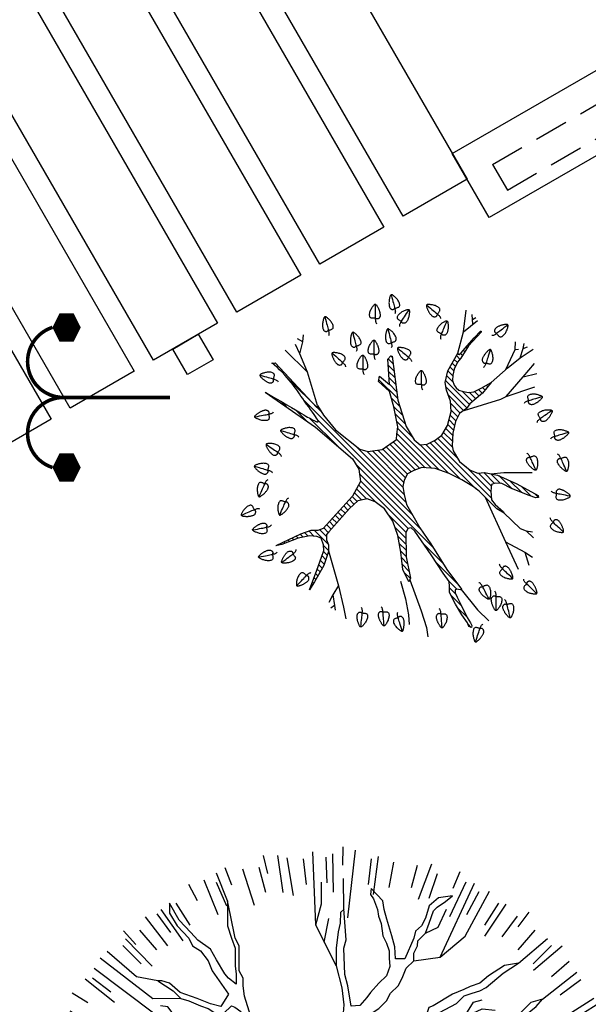
# Model space of a CAD drawing. Units: metres. Extents: x 41 to 1247, y -499 to 645.
# Drawn here: x 235 to 238, y -7 to -1 of the extents above; entities that cross this region are included whole.
import ezdxf

# ---------------------------------------------------------------- set-up
doc = ezdxf.new("R2010")
doc.units = ezdxf.units.M
doc.header["$LTSCALE"] = 0.072
doc.linetypes.add('HIDDEN2', pattern=[4.7625, 3.175, -1.5875])
doc.layers.get('0').update_dxf_attribs({"linetype": 'CONTINUOUS'})
for name, color, linetype in [('LANDSCAPE', 4, 'CONTINUOUS'), ('LANDSCAPE-2D-PLANTS', 3, 'CONTINUOUS'), ('TOPO_SBL', 7, 'CONTINUOUS')]:
    doc.layers.add(name, color=color, linetype=linetype)

# ---------------------------------------------------------------- blocks, each defined once
blk = doc.blocks.new('cwuri16')
at = {"layer": 'LANDSCAPE-2D-PLANTS', "color": 2}
for p, q in [((-0.5019, 2.083), (-0.4753, 1.956)), ((-0.222, 2.1232), (-0.2119, 1.9938)), ((0.3416, 2.095), (0.3186, 1.9672)), ((-0.5618, 2.0183), (-0.4977, 1.7564)), ((-0.4464, 2.0211), (-0.4124, 1.8413)), ((-0.2886, 2.0449), (-0.2681, 1.8631)), ((-0.1293, 2.0569), (-0.1225, 1.874)), ((0.0304, 2.0569), (0.0235, 1.874)), ((0.0785, 2.0762), (0.0625, 1.8071)), ((0.398, 2.0331), (0.3421, 1.7694)), ((0.6162, 2.0271), (0.577, 1.9034)), ((-0.8644, 1.9518), (-0.7795, 1.7009)), ((-0.5987, 2.0009), (-0.557, 1.8432)), ((0.5031, 1.9856), (0.4558, 1.8088)), ((0.7452, 1.9599), (0.6353, 1.7188)), ((-1.035, 1.8976), (-0.977, 1.7815)), ((-0.7547, 1.9385), (-0.6942, 1.7658)), ((0.6557, 1.9385), (0.5953, 1.7658)), ((0.8044, 1.8802), (0.7312, 1.7124)), ((0.8797, 1.9247), (0.8251, 1.807)), ((-1.0472, 1.8109), (-0.9617, 1.6491)), ((0.9482, 1.8109), (0.8627, 1.6491)), ((1, 1.8075), (0.8689, 1.5719)), ((-1.2794, 1.7554), (-1.2071, 1.6476)), ((-1.1566, 1.7742), (-1.0182, 1.5428)), ((0.1884, 1.7917), (0.1823, 1.7978)), ((1.1281, 1.7895), (1.0588, 1.6797)), ((1.2267, 1.6982), (1.0604, 1.4921)), ((-1.3174, 1.6411), (-1.2087, 1.4939)), ((1.2325, 1.648), (1.1352, 1.5171)), ((-1.4422, 1.5416), (-1.3229, 1.4029)), ((-1.4201, 1.5886), (-1.2488, 1.3804)), ((-1.5593, 1.433), (-1.4299, 1.3036)), ((1.5088, 1.4144), (1.314, 1.228)), ((1.4603, 1.433), (1.3309, 1.3036)), ((1.563, 1.4297), (1.4681, 1.3411)), ((-1.653, 1.3657), (-1.4526, 1.1854)), ((0.3009, 1.3132), (0.2776, 1.3365)), ((-1.7409, 1.3083), (-1.5456, 1.1294)), ((-1.6679, 1.3159), (-1.5292, 1.1965)), ((1.5689, 1.3159), (1.4302, 1.1965)), ((-1.7675, 1.1911), (-1.6202, 1.0824)), ((1.684, 1.1935), (1.5524, 1.097)), ((-1.8771, 1.1599), (-1.7696, 1.0872)), ((0.3021, 1.129), (0.2873, 1.1438)), ((1.7137, 1.1655), (1.4933, 1.0102)), ((-1.8574, 1.0592), (-1.7024, 0.9618)), ((0.3959, 1.0352), (0.3577, 1.0733)), ((1.7584, 1.0592), (1.6035, 0.9618)), ((-1.9372, 0.9209), (-1.7754, 0.8354)), ((1.8924, 0.9715), (1.7782, 0.9098)), ((1.924, 0.8639), (1.679, 0.7634)), ((-2.0069, 0.8289), (-1.7623, 0.7157)), ((-2.0065, 0.777), (-1.8388, 0.7038)), ((1.9075, 0.777), (1.7398, 0.7038)), ((2.0105, 0.7145), (1.8893, 0.668)), ((-2.0649, 0.6284), (-1.8921, 0.5679)), ((2.0015, 0.5906), (1.7451, 0.5072)), ((-2.1201, 0.5271), (-1.8612, 0.4516)), ((2.0129, 0.4758), (1.8362, 0.4284)), ((2.0948, 0.4446), (1.9686, 0.4139)), ((-2.2076, 0.3837), (-2.0807, 0.3566)), ((-0.0521, 0.385), (-0.0656, 0.3985)), ((-2.199, 0.3221), (-1.9417, 0.2594)), ((0.0473, 0.2856), (0.0098, 0.3232)), ((2.0959, 0.3435), (1.8336, 0.3071)), ((-1.2785, 0.2083), (-1.3088, 0.2386)), ((-1.1659, 0.1567), (-1.2491, 0.24)), ((2.0781, 0.2774), (1.8121, 0.2332)), ((-2.1712, 0.1622), (-1.9894, 0.1417)), ((2.0723, 0.1622), (1.8904, 0.1417)), ((2.0842, 0.003), (1.9013, -0.0038)), ((-2.2401, -0.0474), (-1.9746, -0.0587)), ((2.1071, -0.0436), (1.8375, -0.0478)), ((-2.2061, -0.1101), (-1.9365, -0.1059)), ((2.1569, -0.1163), (2.0271, -0.114)), ((2.1331, -0.2032), (1.656, -0.1489)), ((-2.1712, -0.3159), (-1.9894, -0.2954)), ((2.088, -0.3654), (1.8208, -0.3293)), ((2.0723, -0.3159), (1.8904, -0.2954)), ((-2.1474, -0.4738), (-1.9676, -0.4398)), ((2.0485, -0.4738), (1.8687, -0.4398)), ((-2.154, -0.5697), (-1.9532, -0.5146)), ((-2.1119, -0.6295), (-1.9351, -0.5821)), ((2.0245, -0.6401), (1.8671, -0.5973)), ((2.0331, -0.742), (1.7856, -0.6476)), ((-2.1559, -0.7346), (-2.032, -0.6959)), ((1.9659, -0.782), (1.7931, -0.7216)), ((-2.1025, -0.8574), (-1.939, -0.7921)), ((-2.0065, -0.9307), (-1.8388, -0.8575)), ((1.908, -0.9826), (1.6633, -0.8694)), ((1.9808, -0.9414), (1.8614, -0.8906)), ((-2.0545, -0.9986), (-1.9366, -0.9444)), ((-1.9781, -1.0425), (-1.737, -0.9218)), ((1.8383, -1.0745), (1.6765, -0.989)), ((-1.8895, -1.2575), (-1.659, -1.127)), ((-1.8126, -1.3191), (-1.5922, -1.1639)), ((1.7511, -1.2642), (1.526, -1.1158)), ((1.7584, -1.2128), (1.6035, -1.1155)), ((1.6685, -1.3448), (1.5212, -1.2361)), ((-1.6679, -1.4696), (-1.5292, -1.3502)), ((-1.6078, -1.5681), (-1.413, -1.3817)), ((1.5689, -1.4696), (1.4302, -1.3502)), ((1.6951, -1.4282), (1.5925, -1.3487)), ((-1.7551, -1.477), (-1.6548, -1.3946)), ((1.4603, -1.5866), (1.3309, -1.4572)), ((-1.5381, -1.678), (-1.3473, -1.4943)), ((1.455, -1.663), (1.2837, -1.461)), ((-1.4422, -1.6952), (-1.3229, -1.5565)), ((-1.3681, -1.7837), (-1.2033, -1.5703)), ((1.3468, -1.7105), (1.2408, -1.5865)), ((0.8792, -1.6444), (0.8702, -1.6354)), ((1.0576, -1.9279), (0.8792, -1.6444)), ((1.2184, -1.7948), (1.1098, -1.6475)), ((-1.1855, -1.8847), (-1.0881, -1.7298)), ((-1.099, -1.9611), (-0.9678, -1.7256)), ((1.0865, -1.8847), (0.9891, -1.7298)), ((-1.3442, -1.8639), (-1.268, -1.7587)), ((-1.0472, -1.9646), (-0.9617, -1.8028)), ((0.9482, -1.9646), (0.8627, -1.8028)), ((1.0133, -1.9874), (0.8976, -1.7491)), ((-0.9033, -2.0339), (-0.8301, -1.8661)), ((-0.8065, -2.0965), (-0.7118, -1.844)), ((-0.7547, -2.0922), (-0.6942, -1.9195)), ((-0.497, -2.1868), (-0.441, -1.923)), ((0.6557, -2.0922), (0.5953, -1.9195)), ((0.8032, -2.0495), (0.7385, -1.8998)), ((-0.5826, -2.1971), (-0.5039, -1.9442)), ((-0.1775, -2.2299), (-0.1615, -1.9608)), ((-0.0386, -2.263), (-0.0252, -1.9985)), ((0.1448, -2.2249), (0.1205, -1.9564)), ((0.3475, -2.1748), (0.3134, -1.995)), ((0.5031, -2.1393), (0.4558, -1.9625)), ((-0.2886, -2.1986), (-0.2681, -2.0167)), ((0.0304, -2.2105), (0.0235, -2.0276)), ((0.1896, -2.1986), (0.1691, -2.0167)), ((0.2637, -2.2613), (0.2452, -2.1328))]:
    blk.add_line(p, q, dxfattribs=at)
at = {"layer": 'LANDSCAPE-2D-PLANTS'}
for p, q in [((-0.0561, 1.7467), (-0.0446, 2.1265)), ((0.1884, 1.7917), (0.2412, 2.0858)), ((-0.3309, 1.7408), (-0.3789, 2.0805)), ((0.3339, 1.5683), (0.4455, 2.0574)), ((-0.7719, 1.4968), (-0.951, 1.9291)), ((-0.8331, 1.3613), (-1.1342, 1.8482)), ((-0.4096, 1.1839), (-0.6627, 1.8616)), ((0.7943, 1.6776), (0.9022, 1.8731)), ((-0.1338, 1.5855), (-0.3309, 1.7408)), ((-0.1338, 1.5855), (-0.0561, 1.7467)), ((0.4677, 1.5276), (0.5458, 1.7467)), ((0.7737, 1.5757), (0.7943, 1.6776)), ((0.9762, 1.2072), (1.2994, 1.6358)), ((-0.0484, 1.3492), (-0.1338, 1.5855)), ((0.3487, 1.4355), (0.3339, 1.5683)), ((0.3487, 1.4355), (0.4677, 1.5276)), ((1.0855, 1.2222), (1.3709, 1.5924)), ((1.2403, 1.3369), (1.4176, 1.5442)), ((-1.0685, 1.2868), (-1.2607, 1.4898)), ((-0.4096, 1.1839), (-0.7719, 1.4968)), ((-0.2082, 1.3953), (-0.2787, 1.5222)), ((-0.0484, 1.3492), (-0.2082, 1.3953)), ((0.3651, 1.2423), (0.3487, 1.4355)), ((0.9699, 1.3369), (0.9699, 1.4189)), ((-1.278, 1.2531), (-1.4221, 1.3682)), ((-0.7643, 1.3318), (-1.0685, 1.2868)), ((-0.4228, 1.1855), (-0.8331, 1.3613)), ((0.1113, 1.2745), (-0.0484, 1.3492)), ((0.8987, 1.1976), (0.9699, 1.3369)), ((1.2106, 1.1877), (1.2403, 1.3369)), ((-1.0654, 1.2873), (-1.278, 1.2531)), ((1.4577, 1.1156), (1.663, 1.2747)), ((0.9699, 1.0722), (0.8987, 1.1976)), ((0.9699, 1.0722), (0.9762, 1.2072)), ((1.0882, 1.0238), (1.0855, 1.2222)), ((-1.4522, 0.9145), (-1.7482, 1.1344)), ((0.9699, 1.0722), (1.029, 1.1156)), ((1.029, 1.1156), (1.0353, 1.1687)), ((0.9824, 0.7779), (0.9699, 1.0722)), ((-1.6704, 0.8649), (-1.9722, 1.0069)), ((-1.4522, 0.9145), (-1.6704, 0.8649)), ((0.3778, 0.8119), (0.366, 0.911)), ((-1.4191, 0.6458), (-2.0178, 0.8794)), ((0.2661, 0.7069), (0.2464, 0.8553)), ((0.2222, 0.7503), (0.2184, 0.7937)), ((0.346, 0.6142), (0.3778, 0.8119)), ((1.7765, 0.6959), (1.9703, 0.7738)), ((-1.593, 0.5038), (-2.0683, 0.7021)), ((0.2661, 0.7069), (0.2222, 0.7503)), ((0.346, 0.6142), (0.2661, 0.7069)), ((-1.6386, 0.5821), (-1.7115, 0.6313)), ((-1.2935, 0.5314), (-1.4191, 0.6458)), ((-1.8215, 0.4969), (-2.0911, 0.589)), ((-1.593, 0.5038), (-1.6386, 0.5821)), ((0.3118, 0.4495), (0.346, 0.6142)), ((-1.593, 0.5038), (-1.8215, 0.4969)), ((-1.2935, 0.5314), (-1.593, 0.5038)), ((-1.593, 0.3196), (-2.1461, 0.4546)), ((-1.7665, 0.3126), (-1.9677, 0.3624)), ((-1.593, 0.3196), (-1.7665, 0.3126)), ((-1.3547, 0.2261), (-1.593, 0.3196)), ((-1.6932, 0.1781), (-2.1872, 0.2703)), ((-1.3547, 0.2261), (-1.6932, 0.1781)), ((1.3178, -0.0696), (1.6053, 0.0747)), ((1.6053, 0.0747), (2.1218, 0.0951)), ((1.6053, 0.0747), (1.7543, 0.0335)), ((-1.6659, 0.0153), (-2.1962, 0.0646)), ((-1.5165, -0.1189), (-1.6659, 0.0153)), ((1.4846, 0.0142), (1.6516, -0.0179)), ((1.7543, 0.0335), (1.9067, 0.0335)), ((-1.5165, -0.1189), (-1.762, -0.176)), ((-1.762, -0.176), (-1.995, -0.1904)), ((-1.4799, -0.1752), (-1.6064, -0.2826)), ((-1.8443, -0.2397), (-2.2235, -0.2681)), ((-1.6064, -0.2826), (-1.8443, -0.2397)), ((-1.6064, -0.2826), (-2.1917, -0.3887)), ((1.353, -0.6166), (1.3785, -0.8017)), ((-1.1878, -0.6439), (-1.369, -0.8413)), ((-0.7819, -0.6713), (-0.9095, -0.8574)), ((-0.7819, -0.6713), (-0.7778, -0.9308)), ((-0.7819, -0.6713), (-0.5666, -1.0621)), ((1.547, -0.6986), (1.5904, -0.7888)), ((-1.6379, -0.8167), (-1.7859, -0.8901)), ((-1.369, -0.8413), (-1.6379, -0.8167)), ((1.3785, -0.8017), (1.9002, -1.0449)), ((1.3785, -0.8017), (1.5268, -0.979)), ((1.5904, -0.7888), (1.7177, -0.8478)), ((-1.369, -0.8413), (-1.9283, -1.1521)), ((-1.369, -0.8413), (-1.4426, -0.9555)), ((-1.369, -0.8413), (-1.4163, -1.1435)), ((-0.9095, -0.8574), (-1.0838, -1.0867)), ((-0.9095, -0.8574), (-1.0416, -0.8821)), ((0.7353, -0.8625), (0.9547, -0.9726)), ((-1.4426, -0.9555), (-1.5957, -1.0621)), ((-0.7778, -0.9308), (-0.8981, -1.0894)), ((-0.7778, -0.9308), (-0.746, -1.0294)), ((-0.746, -1.0294), (-0.8895, -1.3894)), ((0.9547, -0.9726), (0.9461, -1.0776)), ((0.9547, -0.9726), (1.0138, -1.0974)), ((0.9547, -0.9726), (1.0605, -1.0385)), ((1.0605, -1.0385), (1.0774, -1.0974)), ((1.5268, -0.979), (1.8449, -1.1499)), ((-0.5666, -1.0621), (-0.6351, -1.2828)), ((1.0138, -1.0974), (1.0055, -1.1896)), ((-1.4163, -1.1435), (-1.7592, -1.4055)), ((1.3354, -1.3548), (1.5106, -1.5581)), ((1.0827, -1.5225), (1.2717, -1.7665)), ((-0.3232, -1.5825), (-0.5559, -1.7981)), ((-0.3232, -1.5825), (-0.3872, -1.8881)), ((-0.0999, -1.5477), (-0.1076, -1.9535)), ((-0.0999, -1.5477), (0.0245, -1.8062)), ((0.2938, -1.5855), (0.2146, -1.7655)), ((0.2938, -1.5855), (0.4099, -2.1989)), ((0.4784, -1.6181), (0.6208, -2.1496)), ((0.4784, -1.6181), (0.6052, -1.7981)), ((-0.1024, -1.6832), (-0.1933, -1.7719)), ((-0.5559, -1.7981), (-0.6562, -2.1415)), ((-0.1933, -1.7719), (-0.2285, -2.1951)), ((0.2146, -1.7655), (0.225, -2.0028)), ((0.6052, -1.7981), (0.7266, -2.0681)), ((0.0245, -1.8062), (0.0245, -1.9128))]:
    blk.add_line(p, q, dxfattribs=at)
blk.add_lwpolyline([(1.7163, -0.125), (1.6928, -0.0996), (1.6175, -0.097), (1.5563, -0.0846), (1.4412, -0.0696), (1.3869, -0.0696), (1.3178, -0.0696), (1.1622, -0.1098), (1.0419, -0.1248), (0.9866, -0.12), (0.9119, -0.1243), (0.859, -0.1243), (0.7882, -0.12), (0.7329, -0.105), (0.6741, -0.0696), (0.559, -0.015), (0.5061, 0.0123), (0.4885, 0.0943), (0.5414, 0.1489), (0.5766, 0.2582), (0.6119, 0.3129), (0.8234, 0.4222), (0.8943, 0.4768), (0.961, 0.5325), (1.1031, 0.577), (1.1764, 0.5866), (1.2293, 0.5866), (1.2822, 0.6139), (1.4588, 0.6139), (1.5117, 0.6413), (1.6749, 0.6745), (1.7765, 0.6959), (1.5998, 0.6959), (1.5117, 0.6686), (1.4412, 0.6413), (1.3178, 0.6413), (1.2576, 0.6354), (1.1881, 0.6354), (1.2293, 0.6895), (1.2611, 0.7141), (1.3589, 0.7725), (1.4346, 0.8164), (1.4979, 0.9048), (1.5514, 0.9536), (1.6399, 1.0372), (1.7585, 1.1057), (1.688, 1.1057), (1.5998, 1.0511), (1.5117, 0.9691), (1.4588, 0.9418), (1.4235, 0.8872), (1.353, 0.8325), (1.2822, 0.8052), (1.1186, 0.6895), (1.0305, 0.743), (1.0492, 0.8164), (1.0862, 0.9102), (1.1294, 1.0302), (1.1947, 1.1057), (1.2106, 1.1582), (1.2106, 1.1877), (1.1764, 1.133), (1.1411, 1.0784), (1.0882, 1.0238), (1.0706, 0.9691), (1.0353, 0.8872), (1.0177, 0.8325), (0.9824, 0.7779), (0.9824, 0.7232), (1.0353, 0.6686), (1.027, 0.6455), (0.9956, 0.6011), (0.923, 0.5818), (0.8694, 0.5427), (0.8155, 0.5132), (0.746, 0.4838), (0.6648, 0.4768), (0.626, 0.4591), (0.4708, 0.3675), (0.4179, 0.3402), (0.3827, 0.3948), (0.4003, 0.4495), (0.4708, 0.5041), (0.4885, 0.5588), (0.5061, 0.6139), (0.5414, 0.6686), (0.559, 0.7232), (0.559, 0.8052), (0.6119, 0.9691), (0.6139, 1.0264), (0.6257, 1.0597), (0.633, 1.1068), (0.6378, 1.1555), (0.6357, 1.2032), (0.6458, 1.2493), (0.7004, 1.3548), (0.7031, 1.4073), (0.7301, 1.4636), (0.7605, 1.5043), (0.7737, 1.5757), (0.7, 1.4614), (0.6628, 1.346), (0.6309, 1.3034), (0.616, 1.2573), (0.596, 1.2107), (0.5669, 1.1641), (0.559, 1.1186), (0.54, 1.0709), (0.522, 1.0448), (0.4643, 1.0747), (0.4003, 1.133), (0.3651, 1.2423), (0.3118, 1.2697), (0.2997, 1.3179), (0.2589, 1.3522), (0.2413, 1.4068), (0.2413, 1.4614), (0.2237, 1.5161), (0.2254, 1.5691), (0.2136, 1.6131), (0.1884, 1.6527), (0.1708, 1.7073), (0.1884, 1.762), (0.1884, 1.8166), (0.1532, 1.7073), (0.1532, 1.6527), (0.1884, 1.5434), (0.1884, 1.4888), (0.206, 1.4341), (0.206, 1.3243), (0.2766, 1.215), (0.2237, 1.2423), (0.1763, 1.2675), (0.1113, 1.2745), (0.1684, 1.2402), (0.206, 1.215), (0.2589, 1.1877), (0.2942, 1.133), (0.3471, 1.1057), (0.3651, 1.0511), (0.4179, 1.0238), (0.4356, 0.9691), (0.5061, 0.8598), (0.5061, 0.8052), (0.4532, 0.6413), (0.4179, 0.5866), (0.4003, 0.5314), (0.3651, 0.4768), (0.3118, 0.4495), (0.2413, 0.3402), (0.2237, 0.2855), (0.1708, 0.2582), (0.065, 0.2582), (0.0297, 0.3129), (-0.0231, 0.3402), (-0.0584, 0.3948), (-0.1113, 0.4222), (-0.1469, 0.4768), (-0.1645, 0.5314), (-0.1822, 0.5866), (-0.1981, 0.7034), (-0.1908, 0.7655), (-0.1911, 0.8095), (-0.1911, 0.8555), (-0.2012, 0.9022), (-0.2216, 0.9889), (-0.2544, 1.0372), (-0.2911, 1.0848), (-0.3184, 1.1245), (-0.3948, 1.1839), (-0.4244, 1.1839), (-0.3605, 1.1105), (-0.3208, 1.0639), (-0.2949, 1.02), (-0.2703, 0.9691), (-0.2527, 0.9145), (-0.2527, 0.7505), (-0.2544, 0.6975), (-0.2527, 0.6413), (-0.2527, 0.4768), (-0.2351, 0.4222), (-0.1293, 0.3675), (-0.1822, 0.3675), (-0.3408, 0.4495), (-0.3937, 0.4495), (-0.4466, 0.4768), (-0.495, 0.5004), (-0.5451, 0.5234), (-0.598, 0.5395), (-0.6585, 0.5588), (-0.7114, 0.5866), (-0.7695, 0.6273), (-0.8172, 0.6413), (-0.8701, 0.6686), (-0.924, 0.7088), (-0.9582, 0.7505), (-1.0287, 0.7629), (-1.082, 0.7779), (-1.2406, 0.8598), (-1.2604, 0.9016), (-1.2935, 0.9145), (-1.3499, 0.9364), (-1.3924, 0.9402), (-1.4522, 0.9145), (-1.3817, 0.9145), (-1.3288, 0.8598), (-1.2759, 0.8325), (-1.223, 0.7779), (-1.1307, 0.7355), (-1.082, 0.7232), (-1.0287, 0.6959), (-0.8701, 0.6139), (-0.7996, 0.5866), (-0.7643, 0.5314), (-0.8172, 0.5314), (-0.8791, 0.5309), (-0.9316, 0.5464), (-0.9838, 0.5545), (-1.1082, 0.5738), (-1.1701, 0.5588), (-1.223, 0.5588), (-1.2935, 0.5314), (-1.082, 0.5314), (-1.0111, 0.5041), (-0.9582, 0.5041), (-0.9053, 0.4768), (-0.7996, 0.4768), (-0.6948, 0.4463), (-0.6233, 0.4495), (-0.57, 0.4222), (-0.5171, 0.4222), (-0.4642, 0.3948), (-0.3982, 0.3841), (-0.3232, 0.3402), (-0.2174, 0.2855), (-0.169, 0.2764), (-0.1293, 0.2309), (-0.0937, 0.1763), (-0.076, 0.0943), (-0.076, 0.0396), (-0.1293, 0.0123), (-0.1822, -0.015), (-0.2786, -0.0498), (-0.3312, -0.0686), (-0.3958, -0.0621), (-0.4819, -0.0696), (-0.5348, -0.097), (-0.6938, -0.097), (-0.7467, -0.0423), (-0.8172, 0.0123), (-1.0287, 0.1216), (-1.082, 0.1489), (-1.2372, 0.2384), (-1.2859, 0.2448), (-1.3547, 0.2261), (-1.2583, 0.2036), (-1.1967, 0.1693), (-1.1362, 0.1446), (-1.082, 0.0943), (-1.0287, 0.067), (-0.9582, 0.0396), (-0.8524, -0.015), (-0.8172, -0.0696), (-0.7643, -0.1243), (-0.8448, -0.1254), (-0.8936, -0.1254), (-0.9582, -0.1243), (-1.0111, -0.1243), (-1.0675, -0.1312), (-1.1079, -0.1441), (-1.1725, -0.1441), (-1.2935, -0.1516), (-1.5165, -0.1189), (-1.4799, -0.1752), (-0.8701, -0.2062), (-0.8127, -0.2068), (-0.8701, -0.2887), (-0.9053, -0.3434), (-0.9582, -0.3707), (-1.0111, -0.4254), (-1.0996, -0.4527), (-1.2054, -0.5073), (-1.2406, -0.562), (-1.2935, -0.5893), (-1.3464, -0.5893), (-1.3993, -0.6166), (-1.4522, -0.6166), (-1.5227, -0.6439), (-1.5936, -0.6439), (-1.6465, -0.6713), (-1.7699, -0.6713), (-1.8228, -0.6986), (-2.0171, -0.6986), (-2.0699, -0.7259), (-2.0139, -0.7329), (-1.9735, -0.7457), (-1.9248, -0.7329), (-1.8722, -0.7329), (-1.8051, -0.7259), (-1.7523, -0.7259), (-1.6942, -0.7205), (-1.5082, -0.7205), (-1.3288, -0.6713), (-1.2583, -0.6439), (-1.1878, -0.6439), (-1.1349, -0.5893), (-1.0958, -0.5577), (-1.0471, -0.5202), (-0.9759, -0.48), (-0.9299, -0.4511), (-0.8732, -0.4195), (-0.8206, -0.3696), (-0.729, -0.2887), (-0.7467, -0.3707), (-0.7643, -0.4254), (-0.7722, -0.5014), (-0.776, -0.57), (-0.7819, -0.6713), (-0.729, -0.6166), (-0.7114, -0.5346), (-0.7114, -0.3707), (-0.6938, -0.3161), (-0.6585, -0.2614), (-0.6056, -0.2062), (-0.4995, -0.2062), (-0.3937, -0.1516), (-0.3408, -0.1516), (-0.2879, -0.1243), (-0.2174, -0.1243), (-0.1645, -0.097), (0.037, -0.1061), (0.0826, -0.2062), (0.1179, -0.2614), (0.1355, -0.3161), (0.1355, -0.4254), (0.1532, -0.48), (0.1532, -0.5346), (0.1884, -0.6439), (0.1884, -0.6986), (0.206, -0.7532), (0.206, -0.8079), (0.2047, -0.8518), (0.1888, -0.8893), (0.1687, -0.9702), (0.1179, -1.1089), (0.0484, -1.2), (-0.0584, -1.2729), (-0.1078, -1.3114), (-0.196, -1.3988), (-0.2883, -1.4791), (-0.3232, -1.5825), (-0.2641, -1.5166), (-0.1822, -1.4368), (-0.1293, -1.3821), (-0.0545, -1.3054), (-0.0584, -1.4095), (-0.0798, -1.4732), (-0.0999, -1.5477), (-0.0636, -1.5102), (-0.0435, -1.4545), (0.0204, -1.2868), (0.1532, -1.1636), (0.1884, -1.2182), (0.241, -1.2991), (0.2766, -1.3275), (0.2289, -1.1871), (0.2009, -1.1379), (0.206, -1.027), (0.2237, -0.9718), (0.2589, -0.9171), (0.2589, -0.8352), (0.2942, -0.7805), (0.2942, -0.7259), (0.3295, -0.6713), (0.3295, -0.6166), (0.3827, -0.5893), (0.4356, -0.6439), (0.4774, -0.6654), (0.5061, -0.7259), (0.5777, -0.7586), (0.6295, -0.833), (0.6696, -0.877), (0.7778, -1.0195), (0.8179, -1.1438), (0.8542, -1.2434), (0.8863, -1.3366), (0.8701, -1.5102), (0.859, -1.6007), (0.8767, -1.6554), (0.9102, -1.5102), (0.9296, -1.3548), (1.0305, -1.4791), (1.0827, -1.5225), (1.0585, -1.4422), (0.9863, -1.3677), (0.9143, -1.2557), (0.8943, -1.1636), (0.858, -1.0939), (0.8234, -1.027), (0.8058, -0.9718), (0.7353, -0.8625), (0.6824, -0.8079), (0.6119, -0.6986), (0.5942, -0.6439), (0.6824, -0.6439), (0.7882, -0.6986), (0.8414, -0.7259), (0.8943, -0.7259), (0.9662, -0.7586), (1.053, -0.9171), (1.1059, -0.9718), (1.1235, -1.027), (1.1411, -1.0816), (1.1643, -1.1255), (1.2645, -1.2455), (1.3001, -1.3002), (1.3354, -1.3548), (1.3191, -1.2557), (1.2469, -1.1438), (1.194, -1.0816), (1.1708, -1.0136), (1.1508, -0.9702), (1.1186, -0.8893), (1.0353, -0.7532), (1.0225, -0.7216), (0.9662, -0.7029), (0.9296, -0.6713), (0.8781, -0.6718), (0.8234, -0.6439), (0.7529, -0.6166), (0.7, -0.5893), (0.5414, -0.5663), (0.4356, -0.5346), (0.4003, -0.48), (0.4003, -0.4254), (0.4179, -0.3707), (0.4179, -0.2614), (0.4003, -0.2062), (0.3651, -0.1516), (0.3651, -0.097), (0.4179, -0.0696), (0.4708, -0.0696), (0.5766, -0.1243), (0.6471, -0.1516), (0.7, -0.1516), (0.7705, -0.2062), (0.8414, -0.2062), (0.8943, -0.2341), (0.9472, -0.2614), (1.0177, -0.3707), (1.0706, -0.4254), (1.1235, -0.4527), (1.1764, -0.5073), (1.2293, -0.5346), (1.3001, -0.562), (1.353, -0.6166), (1.4059, -0.6166), (1.4588, -0.6439), (1.4944, -0.6445), (1.547, -0.6986), (1.6175, -0.7259), (1.706, -0.7554), (1.7319, -0.7805), (1.771, -0.8411), (1.8117, -0.8898), (1.7969, -0.7907), (1.7409, -0.7259), (1.6527, -0.6986), (1.5998, -0.6713), (1.5625, -0.6295), (1.5117, -0.6166), (1.3675, -0.5539), (1.3675, -0.488), (1.4519, -0.4832), (1.53, -0.4629), (1.6472, -0.4275), (1.7156, -0.4071), (1.7765, -0.398), (1.8622, -0.3166), (1.8197, -0.3118), (1.7903, -0.3316), (1.7156, -0.3621), (1.6669, -0.367), (1.6147, -0.3873), (1.5293, -0.398), (1.4764, -0.4254), (1.4229, -0.4425), (1.3707, -0.4425), (1.3122, -0.4479), (1.2469, -0.4254), (1.194, -0.3707), (1.1297, -0.3118), (1.0941, -0.2861), (1.0388, -0.2357), (1.0322, -0.1752), (1.1764, -0.1516), (1.2566, -0.1302), (1.4412, -0.1243), (1.501, -0.1398), (1.7188, -0.1248), (1.933, -0.1203)], dxfattribs=at)
blk = doc.blocks.new('CWTE245A')
at = {"layer": 'LANDSCAPE-2D-PLANTS', "color": 2}
blk.add_lwpolyline([(0.0185, 0.0287), (0.0149, 0.0236), (0.0118, 0.019), (0.0089, 0.0149), (0.0064, 0.0112), (0.0042, 0.008), (0.0022, 0.0051), (0.0004, 0.0026), (-0.0012, 0.0004), (-0.0026, -0.0016), (-0.0039, -0.0033), (-0.0052, -0.0048), (-0.0064, -0.0061), (-0.0076, -0.0072), (-0.0089, -0.008), (-0.0103, -0.0086), (-0.0119, -0.009)], dxfattribs=at)
blk.add_lwpolyline([(0.0104, -0.0055), (0.0118, -0.005), (0.0131, -0.004), (0.0144, -0.0027), (0.0156, -0.0011), (0.0167, 0.0008), (0.0176, 0.0028), (0.0185, 0.005), (0.0192, 0.0073), (0.0198, 0.0096), (0.0202, 0.0119), (0.0205, 0.0142), (0.0207, 0.0164), (0.0207, 0.0185), (0.0207, 0.0205), (0.0207, 0.0223), (0.0206, 0.0239), (0.0204, 0.0253), (0.0203, 0.0265), (0.02, 0.0275), (0.0197, 0.0283), (0.0193, 0.0289), (0.0188, 0.0293), (0.0181, 0.0296), (0.0174, 0.0296), (0.0164, 0.0295), (0.0154, 0.0293), (0.0143, 0.0289), (0.013, 0.0284), (0.0118, 0.0279), (0.0104, 0.0272), (0.0091, 0.0265), (0.0078, 0.0258), (0.0065, 0.025), (0.0052, 0.0242), (0.0039, 0.0234), (0.0027, 0.0226), (0.0015, 0.0217), (0.0003, 0.0208), (-0.0008, 0.0198), (-0.002, 0.0188), (-0.0031, 0.0178), (-0.0043, 0.0167), (-0.0053, 0.0155), (-0.0063, 0.0144), (-0.0072, 0.0132), (-0.0079, 0.012), (-0.0085, 0.0107), (-0.0089, 0.0095), (-0.0091, 0.0083), (-0.0091, 0.007), (-0.0089, 0.0059), (-0.0087, 0.0047), (-0.0083, 0.0037), (-0.0078, 0.0028), (-0.0073, 0.002), (-0.0067, 0.0015), (-0.0061, 0.001), (-0.0055, 0.0008), (-0.0048, 0.0006), (-0.0041, 0.0004), (-0.0033, 0.0003), (-0.0025, 0), (-0.0015, -0.0003), (-0.0005, -0.0008), (0.0007, -0.0015), (0.0019, -0.0024), (0.0032, -0.0033), (0.0046, -0.0041), (0.006, -0.0049), (0.0075, -0.0054), (0.0089, -0.0057)], close=True, dxfattribs=at)
blk = doc.blocks.new('ecwte245')
at = {"layer": 'LANDSCAPE-2D-PLANTS'}
h = blk.add_hatch(dxfattribs=at)
h.set_pattern_fill('_U', color=2, scale=0.05, angle=45, style=0, pattern_type=0)
h.set_pattern_definition([(45, (-35.02356, -19.13119), (-0.03535534, 0.03535534), [])])
h.paths.add_polyline_path([(-0.154, 0.414), (-0.328, 0.509), (-0.709, 0.857), (-0.733, 0.919), (-0.733, 1.001), (-0.776, 1.125), (-0.915, 1.416), (-0.897, 1.345), (-0.822, 1.153), (-0.796, 1.014), (-0.806, 0.929), (-0.824, 0.88), (-0.904, 0.852), (-0.971, 0.849), (-1.048, 0.874), (-1.201, 0.929), (-1.434, 1.017), (-1.339, 0.959), (-1.149, 0.849), (-0.98, 0.794), (-0.904, 0.791), (-0.842, 0.816), (-0.781, 0.816), (-0.747, 0.788), (-0.471, 0.546), (-0.383, 0.447), (-0.36, 0.336), (-0.395, 0.242), (-0.477, 0.131), (-0.623, 0.032), (-0.793, -0.026), (-0.991, -0.061), (-1.196, -0.085), (-1.342, -0.155), (-1.295, -0.178), (-1.044, -0.125), (-0.76, -0.12), (-0.709, -0.144), (-0.703, -0.185), (-0.741, -0.228), (-1.02, -0.421), (-1.239, -0.564), (-1.338, -0.632), (-1.394, -0.637), (-1.467, -0.637), (-1.606, -0.707), (-1.73, -0.785), (-1.827, -0.851), (-1.868, -0.868), (-1.88, -0.897), (-1.858, -0.902), (-1.827, -0.885), (-1.761, -0.846), (-1.623, -0.78), (-1.521, -0.727), (-1.472, -0.705), (-1.438, -0.705), (-1.426, -0.722), (-1.433, -0.768), (-1.426, -0.78), (-1.195, -0.606), (-0.89, -0.418), (-0.702, -0.288), (-0.584, -0.218), (-0.424, -0.131), (-0.308, -0.1), (-0.211, -0.084), (-0.138, -0.1), (-0.064, -0.142), (-0.022, -0.215), (0.012, -0.309), (0.001, -0.467), (-0.059, -0.634), (-0.133, -0.784), (-0.215, -0.922), (-0.269, -0.988), (-0.353, -1.075), (-0.476, -1.198), (-0.53, -1.282), (-0.514, -1.277), (-0.427, -1.179), (-0.372, -1.136), (-0.269, -1.127), (-0.189, -1.136), (-0.172, -1.179), (-0.177, -1.256), (-0.238, -1.371), (-0.318, -1.58), (-0.346, -1.66), (-0.344, -1.691), (-0.321, -1.685), (-0.183, -1.434), (-0.077, -1.205), (-0.046, -1.052), (-0.055, -0.974), (-0.018, -0.883), (0.082, -0.755), (0.208, -0.68), (0.267, -0.671), (0.417, -0.677), (0.555, -0.708), (0.65, -0.756), (0.71, -0.837), (0.764, -0.879), (0.893, -1.029), (1.016, -1.13), (0.952, -1.013), (0.907, -0.927), (0.901, -0.865), (0.909, -0.801), (0.926, -0.749), (0.954, -0.718), (0.987, -0.693), (1.04, -0.673), (1.105, -0.677), (1.174, -0.694), (1.259, -0.733), (1.307, -0.77), (1.45, -0.863), (1.611, -1.012), (1.626, -1.012), (1.626, -1.006), (1.544, -0.928), (1.451, -0.845), (1.367, -0.776), (1.348, -0.753), (1.354, -0.742), (1.366, -0.735), (1.154, -0.619), (1.017, -0.588), (0.925, -0.602), (0.796, -0.65), (0.674, -0.658), (0.509, -0.615), (0.393, -0.548), (0.334, -0.47), (0.287, -0.375), (0.281, -0.29), (0.34, -0.22), (0.495, -0.126), (0.807, -0.025), (1.328, 0.041), (1.332, 0.056), (1.293, 0.091), (0.994, 0.072), (1.091, 0.188), (1.029, 0.2), (0.912, 0.072), (0.729, 0.021), (0.492, -0.025), (0.406, -0.014), (0.344, -0.01), (0.223, 0.157), (0.2, 0.328), (0.228, 0.422), (0.458, 0.711), (0.63, 0.852), (0.747, 0.921), (0.723, 0.929), (1.251, 1.425), (1.245, 1.462), (1.237, 1.447), (1.22, 1.426), (1.197, 1.401), (1.169, 1.372), (1.138, 1.342), (1.106, 1.311), (1.074, 1.282), (1.044, 1.256), (1.018, 1.233), (0.994, 1.214), (0.971, 1.197), (0.95, 1.182), (0.929, 1.167), (0.907, 1.152), (0.884, 1.136), (0.857, 1.118), (0.828, 1.098), (0.796, 1.075), (0.763, 1.051), (0.729, 1.027), (0.697, 1.004), (0.666, 0.982), (0.638, 0.962), (0.614, 0.946), (0.595, 0.933), (0.58, 0.924), (0.564, 0.916), (0.552, 0.913), (0.552, 0.927), (0.555, 0.94), (0.56, 0.952), (0.568, 0.968), (0.576, 0.982), (0.582, 0.994), (0.59, 1.007), (0.599, 1.022), (0.609, 1.04), (0.621, 1.06), (0.635, 1.084), (0.651, 1.111), (0.67, 1.143), (0.693, 1.182), (0.721, 1.229), (0.755, 1.287), (0.796, 1.357), (0.845, 1.442), (0.904, 1.542), (0.489, 0.948), (0.115, 0.509), (-0.006, 0.436)])
for p, q in [((-1.622, 0.722), (-1.676, 0.715)), ((-1.622, 0.722), (-1.653, 0.765)), ((-1.493, 0.741), (-1.622, 0.722)), ((-1.493, 0.741), (-1.583, 0.79)), ((-1.384, 0.674), (-1.493, 0.741)), ((-0.973, 0.794), (-1.388, 0.673)), ((-0.96, 0.798), (-0.963, 0.797)), ((-1.638, 0.615), (-1.778, 0.587)), ((-1.388, 0.673), (-1.638, 0.615)), ((-1.543, -0.116), (-1.73, -0.152)), ((-1.334, -0.058), (-1.543, -0.116)), ((-1.73, -0.152), (-1.845, -0.159)), ((-1.316, -0.17), (-1.683, -0.303)), ((-1.683, -0.303), (-1.881, -0.364)), ((-1.881, -0.364), (-1.99, -0.382)), ((-1.43, -0.774), (-1.67, -0.97)), ((-1.67, -0.97), (-1.8, -1.102)), ((-0.34, -1.061), (-0.866, -1.298)), ((-0.523, -1.28), (-0.708, -1.474)), ((-0.866, -1.298), (-1.192, -1.448)), ((-0.866, -1.298), (-0.99, -1.529)), ((-0.708, -1.474), (-0.737, -1.543)), ((-0.99, -1.529), (-1.144, -1.576)), ((-0.99, -1.529), (-1.049, -1.62)), ((-0.737, -1.543), (-0.818, -1.631)), ((-0.737, -1.543), (-0.748, -1.62))]:
    blk.add_line(p, q, dxfattribs=at)
for points in [[(0.904, 1.542), (0.489, 0.948), (0.115, 0.509), (-0.006, 0.436), (-0.154, 0.414), (-0.328, 0.509), (-0.709, 0.857), (-0.733, 0.919), (-0.733, 1.001), (-0.776, 1.125), (-0.915, 1.416)], [(0.904, 1.542), (0.845, 1.442), (0.796, 1.357), (0.755, 1.287), (0.721, 1.229), (0.693, 1.182), (0.67, 1.143), (0.651, 1.111), (0.635, 1.084), (0.621, 1.06), (0.609, 1.04), (0.599, 1.022), (0.59, 1.007), (0.582, 0.994), (0.576, 0.982), (0.57, 0.973), (0.566, 0.964), (0.562, 0.956), (0.559, 0.949), (0.556, 0.943), (0.555, 0.937), (0.553, 0.932), (0.552, 0.928), (0.552, 0.924), (0.552, 0.92), (0.552, 0.917), (0.554, 0.915), (0.556, 0.914), (0.561, 0.915), (0.569, 0.918), (0.58, 0.924), (0.595, 0.933), (0.614, 0.946), (0.638, 0.962), (0.666, 0.982), (0.697, 1.004), (0.729, 1.027), (0.763, 1.051), (0.796, 1.075), (0.828, 1.098), (0.857, 1.118), (0.884, 1.136), (0.907, 1.152), (0.929, 1.167), (0.95, 1.182), (0.971, 1.197), (0.994, 1.214), (1.018, 1.233), (1.044, 1.256), (1.074, 1.282), (1.106, 1.311), (1.138, 1.342), (1.169, 1.372), (1.197, 1.401), (1.22, 1.426), (1.237, 1.447), (1.245, 1.462)], [(1.366, -0.735), (1.354, -0.742), (1.348, -0.753), (1.367, -0.776), (1.451, -0.845), (1.544, -0.928), (1.626, -1.006), (1.626, -1.012), (1.611, -1.012), (1.45, -0.863), (1.307, -0.77), (1.259, -0.733), (1.174, -0.694), (1.105, -0.677), (1.04, -0.673), (0.987, -0.693), (0.954, -0.718), (0.926, -0.749), (0.909, -0.801), (0.901, -0.865), (0.907, -0.927), (0.952, -1.013), (1.016, -1.13), (0.893, -1.029), (0.764, -0.879), (0.71, -0.837), (0.65, -0.756), (0.555, -0.708), (0.417, -0.677), (0.267, -0.671), (0.208, -0.68), (0.082, -0.755), (-0.018, -0.883), (-0.055, -0.974), (-0.046, -1.052), (-0.077, -1.205), (-0.183, -1.434), (-0.321, -1.685), (-0.344, -1.691), (-0.346, -1.66), (-0.318, -1.58), (-0.238, -1.371), (-0.177, -1.256), (-0.172, -1.179), (-0.189, -1.136), (-0.269, -1.127), (-0.372, -1.136), (-0.427, -1.179), (-0.514, -1.277), (-0.53, -1.282), (-0.476, -1.198), (-0.353, -1.075), (-0.269, -0.988), (-0.215, -0.922), (-0.133, -0.784), (-0.059, -0.634), (0.001, -0.467), (0.012, -0.309), (-0.022, -0.215), (-0.064, -0.142), (-0.138, -0.1), (-0.211, -0.084), (-0.308, -0.1), (-0.424, -0.131), (-0.584, -0.218), (-0.702, -0.288), (-0.89, -0.418), (-1.195, -0.606), (-1.426, -0.78), (-1.433, -0.768), (-1.426, -0.722), (-1.438, -0.705), (-1.472, -0.705), (-1.521, -0.727), (-1.623, -0.78), (-1.761, -0.846), (-1.827, -0.885), (-1.858, -0.902), (-1.88, -0.897), (-1.868, -0.868), (-1.827, -0.851), (-1.73, -0.785), (-1.606, -0.707), (-1.467, -0.637), (-1.394, -0.637), (-1.338, -0.632), (-1.239, -0.564), (-1.02, -0.421), (-0.741, -0.228), (-0.703, -0.185), (-0.709, -0.144), (-0.76, -0.12), (-1.044, -0.125), (-1.295, -0.178), (-1.342, -0.155), (-1.196, -0.085), (-0.991, -0.061), (-0.793, -0.026), (-0.623, 0.032), (-0.477, 0.131), (-0.395, 0.242), (-0.36, 0.336), (-0.383, 0.447), (-0.471, 0.546), (-0.747, 0.788), (-0.781, 0.816), (-0.842, 0.816), (-0.904, 0.791), (-0.98, 0.794), (-1.149, 0.849), (-1.339, 0.959), (-1.434, 1.017), (-1.201, 0.929), (-1.048, 0.874), (-0.971, 0.849), (-0.904, 0.852), (-0.824, 0.88), (-0.806, 0.929), (-0.796, 1.014), (-0.822, 1.153), (-0.897, 1.345), (-0.915, 1.416)], [(1.245, 1.462), (1.251, 1.425), (0.723, 0.929), (0.747, 0.921), (1.14, 1.04), (1.399, 1.307)], [(1.14, 1.04), (1.355, 1.13), (1.467, 1.182)], [(1.355, 1.13), (1.5, 1.098), (1.535, 1.158)], [(1.5, 1.098), (1.582, 1.089)], [(0.747, 0.921), (0.63, 0.852), (0.458, 0.711), (0.228, 0.422), (0.2, 0.328), (0.223, 0.157), (0.344, -0.01), (0.406, -0.014), (0.492, -0.025), (0.729, 0.021), (0.912, 0.072), (1.029, 0.2), (1.091, 0.188), (0.994, 0.072), (1.293, 0.091), (1.332, 0.056), (1.328, 0.041), (0.807, -0.025), (0.495, -0.126), (0.34, -0.22), (0.281, -0.29), (0.287, -0.375), (0.334, -0.47), (0.393, -0.548), (0.509, -0.615), (0.674, -0.658), (0.796, -0.65), (0.925, -0.602), (1.017, -0.588), (1.154, -0.619), (1.366, -0.735), (1.617, -0.803), (1.874, -0.833)], [(0.686, -0.812), (0.822, -1.244), (0.85, -1.306), (0.967, -1.645)], [(1.617, -0.803), (1.752, -0.968)], [(1.707, -0.913), (1.82, -0.905)], [(1.764, -0.909), (1.786, -0.948)], [(-0.063, -1.11), (-0.063, -1.11)], [(-0.062, -1.126), (-0.049, -1.28), (-0.049, -1.499), (-0.049, -1.613)], [(1.016, -1.13), (1.195, -1.33), (1.31, -1.472), (1.41, -1.627)], [(0.85, -1.306), (1.085, -1.51), (1.244, -1.641)], [(1.17, -1.302), (1.407, -1.415), (1.5, -1.419)], [(1.085, -1.51), (1.123, -1.669)], [(1.31, -1.472), (1.418, -1.508), (1.479, -1.522)], [(1.407, -1.415), (1.412, -1.455)], [(1.418, -1.508), (1.438, -1.558)]]:
    blk.add_lwpolyline(points, dxfattribs=at)
for p, xscale, yscale, zscale, rotation in [((-0.483, 1.677), 4.665918112896081, 4.665918112896081, 4.665918112896081, 57.96529711752141), ((-0.701, 1.529), -4.66591811289608, 4.66591811289608, 4.66591811289608, 336.2931932474981), ((-0.183, 1.553), 4.66591811289608, 4.66591811289608, 4.66591811289608, 100.6414970513916), ((-0.013, 1.512), 4.66591811289608, 4.66591811289608, 4.66591811289608, 18.41570976233804), ((0.636, 1.504), -4.66591811289608, 4.66591811289608, 4.66591811289608, 336.2931932474981), ((-1.021, 1.459), -4.66591811289608, 4.66591811289608, 4.66591811289608, 336.2931932474981), ((1.065, 1.446), 4.66591811289608, 4.66591811289608, 4.66591811289608, 18.41570976233804), ((-0.4, 1.31), 4.66591811289608, 4.66591811289608, 4.66591811289608, 100.6414970513916), ((-1.017, 1.213), -4.66591811289608, 4.66591811289608, 4.66591811289608, 2.831865723558602), ((0.409, 1.201), 4.66591811289608, 4.66591811289608, 4.66591811289608, 18.41570976233804), ((-1.265, 1.061), 4.66591811289608, 4.66591811289608, 4.66591811289608, 81.44924865732342), ((1.64, 0.79), 4.66591811289608, 4.66591811289608, 4.66591811289608, 319.4085325217233), ((1.262, 0.626), 4.66591811289608, 4.66591811289608, 4.66591811289608, 353.0681791154581), ((1.455, 0.461), 4.66591811289608, 4.66591811289608, 4.66591811289608, 319.4085325217233), ((-1.713, 0.389), -4.66591811289608, 4.66591811289608, 4.66591811289608, 49.3153540173574), ((1.18, 0.393), -4.66591811289608, 4.66591811289608, 4.66591811289608, 235.3467756274211), ((1.357, 0.261), -4.66591811289608, 4.66591811289608, 4.66591811289608, 235.3467756274211), ((-1.7, 0.143), -4.66591811289608, 4.66591811289608, 4.66591811289608, 59.92309776813975), ((1.781, 0.245), -4.66591811289608, 4.66591811289608, 4.66591811289608, 235.3467756274211), ((1.496, 0.046), 4.66591811289608, 4.66591811289608, 4.66591811289608, 319.4085325217233), ((1.9, 0.005), 4.66591811289608, 4.66591811289608, 4.66591811289608, 319.4085325217233), ((-1.77, -0.026), 4.665918112896082, 4.665918112896082, 4.665918112896082, 142.2287108257283), ((1.747, -0.064), -4.66591811289608, 4.66591811289608, 4.66591811289608, 202.2412948804105), ((1.325, -0.152), 4.66591811289608, 4.66591811289608, 4.66591811289608, 354.9150687051246), ((0.997, -0.299), -4.66591811289608, 4.66591811289608, 4.66591811289608, 235.3467756274211), ((-1.723, -0.543), -4.66591811289608, 4.66591811289608, 4.66591811289608, 59.92309776813975), ((1.599, -0.539), -4.665918112896081, 4.66591811289608, 4.66591811289608, 212.361578418323), ((1.834, -0.495), 4.66591811289608, 4.66591811289608, 4.66591811289608, 354.9150687051246), ((-1.895, -0.991), 4.66591811289608, 4.66591811289608, 4.66591811289608, 106.2039984845999), ((-1.399, -1.036), -4.665918112896079, 4.66591811289608, 4.66591811289608, 83.0977373943826), ((1.251, -1.076), 4.665918112896078, 4.665918112896078, 4.665918112896078, 286.7392098275843), ((-1.518, -1.195), -4.665918112896077, 4.66591811289608, 4.66591811289608, 54.5149241500595), ((1.596, -1.202), 4.66591811289608, 4.66591811289608, 4.66591811289608, 252.0748610564158), ((-1.608, -1.323), -4.66591811289608, 4.66591811289608, 4.66591811289608, 69.17518130238354), ((-1.193, -1.263), 4.665918112896079, 4.665918112896079, 4.665918112896079, 171.0726587103812), ((-1.371, -1.548), 4.665918112896079, 4.665918112896079, 4.665918112896079, 171.0726587103812), ((0.131, -1.597), -4.66591811289608, 4.66591811289608, 4.66591811289608, 79.35850294860843), ((0.808, -1.577), -4.66591811289608, 4.66591811289608, 4.66591811289608, 161.5842902376619), ((0.598, -1.713), -4.66591811289608, 4.66591811289608, 4.66591811289608, 180), ((-0.643, -1.862), 4.665918112896079, 4.665918112896079, 4.665918112896079, 171.0726587103812), ((-0.302, -1.905), 4.66591811289608, 4.66591811289608, 4.66591811289608, 203.7068067525018), ((0.386, -1.888), -4.66591811289608, 4.66591811289608, 4.66591811289608, 161.5842902376619), ((0.117, -1.962), -4.66591811289608, 4.66591811289608, 4.66591811289608, 79.35850294860843)]:
    blk.add_blockref('CWTE245A', p, dxfattribs=dict(at, xscale=xscale, yscale=yscale, zscale=zscale, rotation=rotation))
at = {"layer": 'LANDSCAPE-2D-PLANTS', "xscale": 4.66591811289608, "yscale": 4.66591811289608, "zscale": 4.66591811289608}
blk.add_blockref('CWTE245A', (0.199, 1.393), dxfattribs=at)
blk = doc.blocks.new('A$C2C327C56')
at = {"layer": 'TOPO_SBL', "color": 1}
for points in [[(0.5701, 0.72, 0.024, 0.024, 0.854081), (0.096, 0.7951, 0, 0.192, 0), (0.096, 0.7471, 0.192, 0.192, 0), (0.096, 0.6511, 0.192, 0, 0), (0.096, 0.6031, 0, 0, 0)], [(0.5701, 0.72, 0.024, 0.024, -0.854081), (1.0442, 0.7951, 0, 0.192, 0), (1.0442, 0.7471, 0.192, 0.192, 0), (1.0442, 0.6511, 0.192, 0, 0), (1.0442, 0.6031, 0, 0, 0)]]:
    blk.add_lwpolyline(points, format="xyseb", dxfattribs=at)
at = {"layer": 'TOPO_SBL', "color": 1, "const_width": 0.024}
blk.add_lwpolyline([(0.5701, 0), (0.5701, 0.72)], dxfattribs=at)

msp = doc.modelspace()

# ---------------------------------------------------------------- hatches: boundary and pattern name
h = msp.add_hatch()
h.set_pattern_fill('PL10X10', color=256, scale=5, angle=90, style=0)
h.set_pattern_definition([(90, (259.36286, 69.91324), (-0.5, 2e-16), []), (180, (259.36286, 69.91324), (-2e-16, -0.5), [])])
h.paths.add_polyline_path([(233.9774, 36.3357), (243.7483, 41.9764), (238.1077, 51.7473), (228.3367, 46.1067)], flags=0)
edge = h.paths.add_edge_path()
edge.add_arc((217.5018, -16.608), 0.7286, 0, 360)
edge = h.paths.add_edge_path()
edge.add_arc((217.5018, -16.608), 0.7286, 268.24235, 286.53195)
edge.add_line((217.7091, -17.3064), (217.5239, -17.4133))
edge.add_line((217.5239, -17.4133), (217.4794, -17.3362))
edge = h.paths.add_edge_path()
edge.add_arc((217.5018, -16.608), 0.7286, 313.46805, 511.75765)
edge.add_line((216.8599, -16.2632), (216.4739, -15.5947))
edge.add_line((216.4739, -15.5947), (213.0531, -17.5697))
edge.add_line((213.0531, -17.5697), (211.0781, -14.1489))
edge.add_line((211.0781, -14.1489), (209.2595, -15.1989))
edge.add_line((209.2595, -15.1989), (208.6595, -14.1596))
edge.add_line((208.6595, -14.1596), (206.9994, -15.1181))
edge.add_line((206.9994, -15.1181), (188.501, -15.1181))
edge.add_line((188.501, -15.1181), (188.501, 28.4793))
edge.add_line((188.501, 28.4793), (188.701, 28.0094))
edge.add_line((188.701, 28.0094), (188.701, 32.0894))
edge.add_line((188.701, 32.0894), (188.201, 32.9555))
edge.add_line((188.201, 32.9555), (189.4135, 33.6555))
edge.add_line((189.4135, 33.6555), (188.701, 34.8894))
edge.add_line((188.701, 34.8894), (188.701, 110.4894))
edge.add_line((188.701, 110.4894), (188.3051, 111.1752))
edge.add_line((188.3051, 111.1752), (189.301, 111.7502))
edge.add_line((189.301, 111.7502), (188.501, 113.1358))
edge.add_line((188.501, 113.1358), (188.501, 150.5214))
edge.add_line((188.501, 150.5214), (208.0238, 150.5214))
edge.add_line((208.0238, 150.5214), (208.0815, 150.4214))
edge.add_line((208.0815, 150.4214), (210.0301, 151.5464))
edge.add_line((210.0301, 151.5464), (209.9868, 151.6214))
edge.add_line((209.9868, 151.6214), (211.026, 152.2214))
edge.add_line((211.026, 152.2214), (210.8528, 152.5214))
edge.add_line((210.8528, 152.5214), (242.2022, 152.5214))
edge.add_line((242.2022, 152.5214), (239.9981, 151.2489))
edge.add_line((239.9981, 151.2489), (240.5981, 150.2097))
edge.add_line((240.5981, 150.2097), (238.7795, 149.1597))
edge.add_line((238.7795, 149.1597), (239.9045, 147.2111))
edge.add_line((239.9045, 147.2111), (240.2045, 147.3843))
edge.add_line((240.2045, 147.3843), (240.2045, 106.4828))
edge.add_line((240.2045, 106.4828), (240.8328, 105.3945))
edge.add_line((240.8328, 105.3945), (239.4472, 104.5945))
edge.add_line((239.4472, 104.5945), (242.4287, 99.4303))
edge.add_line((242.4287, 99.4303), (239.6186, 97.8079))
edge.add_line((239.6186, 97.8079), (239.6186, 84.1976))
edge.add_line((239.6186, 84.1976), (240.5002, 82.6707))
edge.add_line((240.5002, 82.6707), (239.7814, 82.2557))
edge.add_line((239.7814, 82.2557), (244.1052, 74.7665))
edge.add_line((244.1052, 74.7665), (244.1052, 45.2999))
edge.add_line((244.1052, 45.2999), (242.3985, 44.3146))
edge.add_line((242.3985, 44.3146), (238.1077, 51.7473))
edge.add_line((238.1077, 51.7473), (228.3367, 46.1067))
edge.add_line((228.3367, 46.1067), (233.9774, 36.3357))
edge.add_line((233.9774, 36.3357), (241.4061, 40.6242))
edge.add_line((241.4061, 40.6242), (244.1052, 35.9487))
edge.add_line((244.1052, 35.9487), (244.1052, 17.7481))
edge.add_line((244.1052, 17.7481), (239.2894, 14.9677))
edge.add_line((239.2894, 14.9677), (240.2113, 13.371))
edge.add_line((240.2113, 13.371), (239.1721, 12.771))
edge.add_line((239.1721, 12.771), (243.2052, 5.7854))
edge.add_line((243.2052, 5.7854), (239.0989, 3.4146))
edge.add_line((239.0989, 3.4146), (239.6989, 2.3753))
edge.add_line((239.6989, 2.3753), (237.8802, 1.3253))
edge.add_line((237.8802, 1.3253), (239.0052, -0.6232))
edge.add_line((239.0052, -0.6232), (239.3052, -0.45))
edge.add_line((239.3052, -0.45), (239.3052, -18.0181))
edge.add_line((239.3052, -18.0181), (219.2587, -18.0181))
edge.add_line((219.2587, -18.0181), (218.5632, -16.8133))
edge.add_line((218.5632, -16.8133), (218.003, -17.1367))
edge = h.paths.add_edge_path()
edge.add_arc((223.1624, 154.6001), 0.9783, 0, 360)
edge = h.paths.add_edge_path()
edge.add_arc((187.2425, 104.0448), 0.9783, 0, 360)
edge = h.paths.add_edge_path()
edge.add_arc((197.7049, -18.684), 0.9783, 0, 360)
edge = h.paths.add_edge_path()
edge.add_arc((231.3394, -19.7307), 0.9783, 0, 360)
edge = h.paths.add_edge_path()
edge.add_arc((241.6218, -5.7263), 0.9783, 0, 360)
edge = h.paths.add_edge_path()
edge.add_arc((244.8349, 13.4324), 0.9783, 0, 360)
edge = h.paths.add_edge_path()
edge.add_arc((241.6215, 91.9076), 0.9783, 0, 360)
edge = h.paths.add_edge_path()
edge.add_arc((241.6215, 128.269), 0.9783, 0, 360)
edge = h.paths.add_edge_path()
edge.add_arc((196.5051, 153.3792), 0.9783, 0, 360)
edge = h.paths.add_edge_path()
edge.add_arc((208.4996, -23.4758), 0.9783, 0, 360)
edge = h.paths.add_edge_path()
edge.add_line((244.1052, -24.6181), (187.701, -24.6181))
edge.add_arc((187.701, -22.8181), 1.8, 180, 270, ccw=False)
edge.add_line((185.901, -22.8181), (185.901, 157.3214))
edge.add_arc((187.701, 157.3214), 1.8, 90, 180, ccw=False)
edge.add_line((187.701, 159.1214), (244.1052, 159.1214))
edge.add_arc((244.1052, 157.3214), 1.8, 0, 90, ccw=False)
edge.add_line((245.9052, 157.3214), (245.9052, -22.8181))
edge.add_arc((244.1052, -22.8181), 1.8, -90, 0, ccw=False)

# ---------------------------------------------------------------- linework, layer by layer
at = {"color": 2}
for points in [[(235.2764, 1.4386), (235.7094, 1.6886), (237.6344, -1.6456), (237.2014, -1.8956)], [(234.7134, 1.1136), (235.1465, 1.3636), (237.0715, -1.9706), (236.6384, -2.2206)], [(234.1505, 0.7886), (234.5835, 1.0386), (236.5085, -2.2956), (236.0755, -2.5456)], [(233.5876, 0.4636), (234.0206, 0.7136), (235.9456, -2.6206), (235.5126, -2.8706)], [(233.0247, 0.1386), (233.4577, 0.3886), (235.3827, -2.9456), (234.9497, -3.1956)], [(232.4618, -0.1864), (232.8948, 0.0636), (234.8198, -3.2706), (234.3868, -3.5206)]]:
    msp.add_lwpolyline(points, close=True, dxfattribs=at)
at = {"color": 4}
msp.add_lwpolyline([(237.533, -1.4732), (239.3052, -0.45), (239.3052, -18.0181), (219.2587, -18.0181), (216.7132, -13.609), (217.1462, -13.359), (219.5474, -17.5181), (238.8052, -17.5181), (238.8052, -1.316), (237.783, -1.9062)], close=True, dxfattribs=at)
at = {"color": 2, "linetype": 'HIDDEN2'}
for points in [[(237.8062, -1.5464), (239.1052, -0.7964), (239.1052, -17.8181), (219.3742, -17.8181), (216.9364, -13.5956), (217.1096, -13.4956)], [(237.8062, -1.5464), (237.9062, -1.7196), (238.9052, -1.1428), (238.9052, -17.6181), (219.4897, -17.6181), (217.1096, -13.4956)]]:
    msp.add_lwpolyline(points, dxfattribs=at)
at = {"color": 1}
msp.add_lwpolyline([(235.6425, -2.7956), (235.8157, -2.6956), (235.9157, -2.8688), (235.7425, -2.9688)], close=True, dxfattribs=at)

# ---------------------------------------------------------------- block references
at = {"rotation": 90}
msp.add_blockref('A$C2C327C56', (235.6238, -3.6932), dxfattribs=at)
at = {"xscale": 0.9599999999999795, "yscale": 0.9599999999999795, "zscale": 0.9599999999999795, "rotation": 90}
msp.add_blockref('cwuri16', (236.6814, -8.2344), dxfattribs=at)
at = {"layer": 'LANDSCAPE', "xscale": 0.5721999501772075, "yscale": 0.5721999501772075, "zscale": 0.5721999501772075, "rotation": 90}
msp.add_blockref('ecwte245', (237.1501, -3.6041), dxfattribs=at)

doc.saveas('drawing.dxf')
